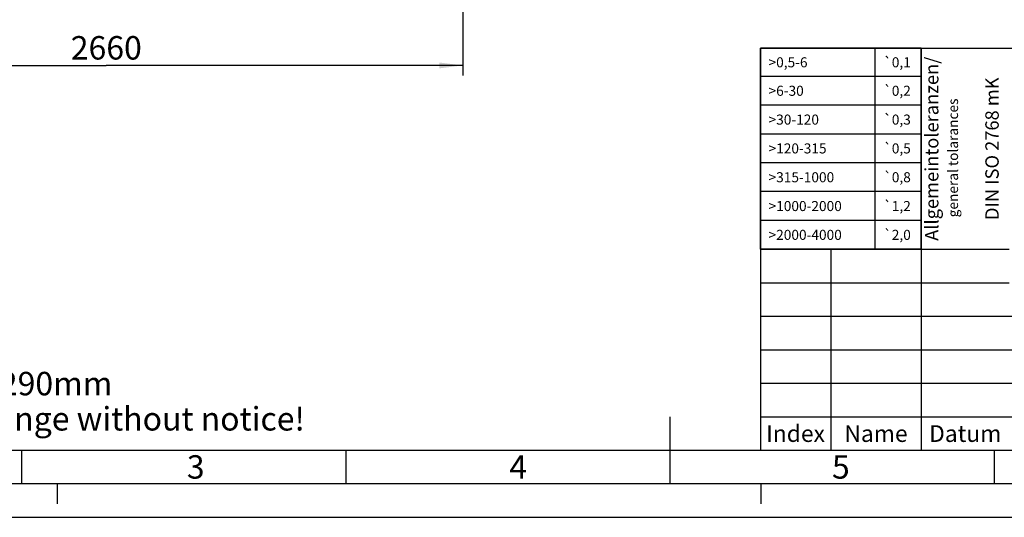
# Model space of a CAD drawing. Units: millimetres. Extents: x 0 to 420, y 0 to 297.
# Drawn here: x 119 to 266, y 0 to 74 of the extents above; entities that cross this region are included whole.
import ezdxf

# ---------------------------------------------------------------- set-up
doc = ezdxf.new("R2010")
doc.units = ezdxf.units.MM
doc.header["$LTSCALE"] = 23.1
doc.layers.get('0').update_dxf_attribs({"linetype": 'CONTINUOUS'})
doc.layers.add('ZEICHNUNGSBEMASSUNGEN', color=7, linetype='CONTINUOUS')
doc.styles.get("Standard").update_dxf_attribs({"font": 'txt', "width": 0.7})
doc.styles.add('TEXTSTYLE_2', font='txt', dxfattribs={"width": 0.785714})
doc.styles.add('TEXTSTYLE_5', font='txt', dxfattribs={"width": 0.714286})
doc.styles.add('TEXTSTYLE_8', font='gdt', dxfattribs={"width": 0.7})
doc.styles.add('TEXTSTYLE_9', font='univots.ttf')
doc.dimstyles.new('DIMSTYLE_1', dxfattribs={"dimtxt": 3.5, "dimasz": 3.5, "dimexe": 1.5, "dimexo": 1.5, "dimgap": 0.875, "dimtad": 1, "dimlfac": 25, "dimdsep": 46, "dimtxsty": 'STANDARD', "dimblk": '_FILLED', "dimblk1": '_FILLED', "dimblk2": '_FILLED', "dimcen": 0.09, "dimclrt": 5, "dimadec": 0, "dimazin": 0, "dimtp": 2, "dimtm": 2, "dimtfac": 1, "dimtofl": 0, "dimtmove": 0, "dimatfit": 3, "dimldrblk": '_FILLED', "dimfxl": 1, "dimtolj": 1, "dimarcsym": 0})

# ---------------------------------------------------------------- blocks, each defined once
blk = doc.blocks.new('_FILLED')
at = {"color": 0, "linetype": 'BYBLOCK'}
blk.add_solid([(0, 0), (-1, 0.125), (-1, -0.125)], dxfattribs=at)
blk = doc.blocks.new('*D0')
at = {"layer": 'ZEICHNUNGSBEMASSUNGEN', "color": 2, "linetype": 'CONTINUOUS'}
for p, q in [((79.15, 92.82), (79.15, 65.93)), ((185.55, 92.82), (185.55, 65.93)), ((79.15, 67.43), (132.35, 67.43)), ((185.55, 67.43), (132.35, 67.43))]:
    blk.add_line(p, q, dxfattribs=at)
at = {"layer": 'ZEICHNUNGSBEMASSUNGEN', "color": 2, "linetype": 'CONTINUOUS', "xscale": 3.5, "yscale": 3.5, "zscale": 3.5, "rotation": 180}
blk.add_blockref('_FILLED', (79.15, 67.43), dxfattribs=at)
at = {"layer": 'ZEICHNUNGSBEMASSUNGEN', "color": 2, "linetype": 'CONTINUOUS', "xscale": 3.5, "yscale": 3.5, "zscale": 3.5}
blk.add_blockref('_FILLED', (185.55, 67.43), dxfattribs=at)
at = {"layer": 'ZEICHNUNGSBEMASSUNGEN', "color": 5, "linetype": 'CONTINUOUS', "insert": (132.35, 71.81), "char_height": 3.5, "width": 16.5, "attachment_point": 2, "line_spacing_factor": 0.9}
blk.add_mtext('2660', dxfattribs=at)

msp = doc.modelspace()

# ---------------------------------------------------------------- linework, layer by layer
at = {"color": 2, "linetype": 'CONTINUOUS'}
for p, q in [((229.94, 70), (410, 70)), ((229.94, 70), (229.94, 10)), ((253.95, 70), (229.94, 70)), ((229.94, 40), (229.94, 70)), ((247.09, 40), (247.09, 70)), ((253.95, 70), (253.95, 10)), ((253.95, 40), (253.95, 70)), ((253.95, 65.8), (229.94, 65.8)), ((253.95, 61.5), (229.94, 61.5)), ((253.95, 57.2), (229.94, 57.2)), ((253.95, 52.9), (229.94, 52.9)), ((253.95, 48.6), (229.94, 48.6)), ((253.95, 44.3), (229.94, 44.3)), ((229.94, 40), (267.075, 40)), ((253.95, 40), (229.94, 40)), ((240.44, 40), (240.44, 10)), ((229.94, 35), (267.075, 35)), ((229.94, 30), (302.95, 30)), ((229.94, 25), (410, 25)), ((229.94, 20), (302.95, 20)), ((229.94, 15), (302.95, 15)), ((23, 10), (410, 10)), ((119.75, 5), (119.75, 10)), ((168.125, 5), (168.125, 10)), ((216.5, 5), (216.5, 10)), ((229.94, 10), (410, 10)), ((264.875, 5), (264.875, 10)), ((125, 5), (125, 2)), ((230, 5), (230, 2)), ((0, 0), (420, 0))]:
    msp.add_line(p, q, dxfattribs=at)
at = {"color": 7, "linetype": 'CONTINUOUS'}
for p, q in [((216.5, 10), (216.5, 15)), ((415, 5), (18, 5))]:
    msp.add_line(p, q, dxfattribs=at)

# ---------------------------------------------------------------- texts
at = {"color": 5, "linetype": 'CONTINUOUS', "line_spacing_factor": 0.9}
for s, insert, char_height, width, attachment_point in [('>0,5-6', (231.165, 68.65), 1.5, 9.75, 1), ('>6-30', (231.165, 64.4), 1.5, 8.4642857, 1), ('>30-120', (231.165, 60.1), 1.5, 11.5178571, 1), ('>120-315', (231.165, 55.8), 1.5, 12.6428571, 1), ('>315-1000', (231.165, 51.5), 1.5, 14.4107143, 1), ('>1000-2000', (231.165, 47.2), 1.5, 16.9821429, 1), ('>2000-4000', (231.165, 42.9), 1.5, 17.4642857, 1), ('Index', (235.19, 13.75), 2.5, 13.8392857, 2), ('Name', (247.195, 13.75), 2.5, 12.5, 2), ('Datum', (260.5125, 13.75), 2.5, 15.0892857, 2)]:
    msp.add_mtext(s, dxfattribs=dict(at, insert=insert, char_height=char_height, width=width, attachment_point=attachment_point))
at = {"color": 5, "linetype": 'CONTINUOUS', "attachment_point": 1, "line_spacing_factor": 0.9}
for s, insert, char_height, width, style in [('{\\Fgdt;`}\\Ftxt;0,1', (248.315, 68.65), 1.5, 7.3392857, 'TEXTSTYLE_8'), ('{\\Fgdt;`}\\Ftxt;0,2', (248.315, 64.4), 1.5, 7.8214286, 'TEXTSTYLE_8'), ('{\\Fgdt;`}\\Ftxt;0,3', (248.315, 60.1), 1.5, 7.6607143, 'TEXTSTYLE_8'), ('{\\Fgdt;`}\\Ftxt;0,5', (248.315, 55.8), 1.5, 7.6607143, 'TEXTSTYLE_8'), ('{\\Fgdt;`}\\Ftxt;0,8', (248.315, 51.5), 1.5, 7.8214286, 'TEXTSTYLE_8'), ('{\\Fgdt;`}\\Ftxt;1,2', (248.315, 47.2), 1.5, 7.3392857, 'TEXTSTYLE_8'), ('{\\Fgdt;`}\\Ftxt;2,0', (248.315, 42.9), 1.5, 7.8214286, 'TEXTSTYLE_8'), ('max. Flaschen-\\Fgdt;{\\Fgdt;n}\\Funivots.ttf;{\\Ftxt.shx;\\W0.166667;\\H3.500000; } / max. bottle-\\Fgdt;{\\Fgdt;n}\\Funivots.ttf;: 90mm\\Pmax. Flaschenhöhe / max. bottle height: 290mm\\PÄnderungen vorbehalten! / subject to change without notice!', (26.38541, 26.95442), 3.5, 137.6311787, 'TEXTSTYLE_9'), ('\\Q0.000018724;3', (144.37, 9.26317), 3.493164, 3.7426757, 'TEXTSTYLE_2'), ('\\Q0.000018724;4', (192.5, 9.26317), 3.493164, 4.1169433, 'TEXTSTYLE_5'), ('\\Q0.000018724;5', (240.63, 9.26317), 3.493164, 3.7426757, 'TEXTSTYLE_2')]:
    msp.add_mtext(s, dxfattribs=dict(at, insert=insert, char_height=char_height, width=width, style=style))
at = {"color": 5, "linetype": 'CONTINUOUS', "rotation": 90, "line_spacing_factor": 0.9}
for s, insert, char_height, width, attachment_point in [('Allgemeintoleranzen/\\P \\P \\PDIN ISO 2768 mK  ', (254.5125, 55), 2, 41.5, 2), ('general tolarances', (257.94407, 44.76604), 1.5, 27.75, 1)]:
    msp.add_mtext(s, dxfattribs=dict(at, insert=insert, char_height=char_height, width=width, attachment_point=attachment_point))

# ---------------------------------------------------------------- dimensions: what is measured, and where the dimension line sits
at = {"layer": 'ZEICHNUNGSBEMASSUNGEN', "color": 2, "linetype": 'CONTINUOUS'}
dim = msp.add_linear_dim(base=(185.54622, 67.43297), p1=(79.14622, 94.31524), p2=(185.54622, 94.31524), dimstyle='DIMSTYLE_1', dxfattribs=at)
dim.commit()
dim.dimension.update_dxf_attribs({"geometry": '*D0', "text_midpoint": (131.84623, 67.43297), "dimtype": 160})

doc.saveas('drawing.dxf')
